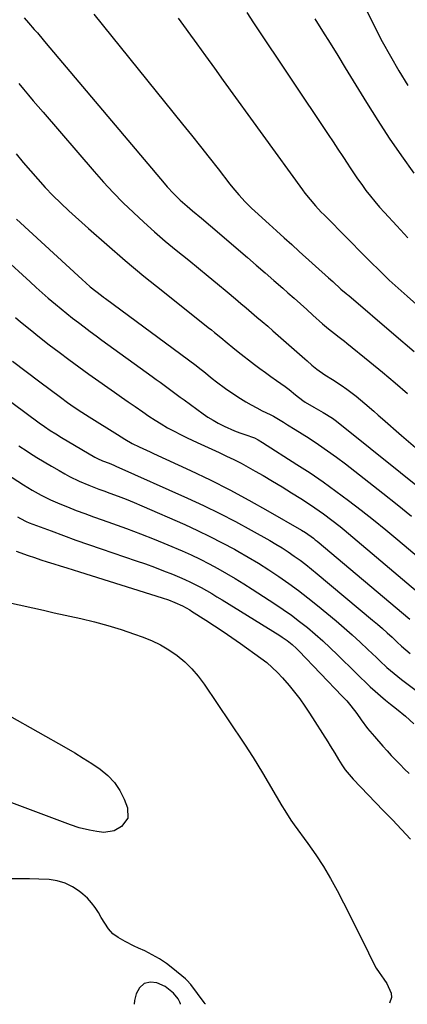
# Model space of a CAD drawing. Units: inches. Extents: x 1852323 to 1857472, y 468768 to 474062.
# Drawn here: x 1854551 to 1854715, y 468778 to 469197 of the extents above; entities that cross this region are included whole.
import ezdxf

# ---------------------------------------------------------------- set-up
doc = ezdxf.new("R2010")
doc.units = ezdxf.units.IN
doc.header["$MEASUREMENT"] = 0
doc.layers.add('7', color=7, linetype='Continuous')
doc.layers.add('8', color=7, linetype='Continuous')

msp = doc.modelspace()

# ---------------------------------------------------------------- linework, layer by layer
at = {"layer": '7', "color": 18}
for points in [[(1854698.26, 469200.33, 1706), (1854701.39, 469193.89, 1706), (1854704.66, 469187.53, 1706), (1854708.14, 469181.28, 1706), (1854711.76, 469175.1, 1706), (1854715.55, 469168.87, 1706)], [(1854552.64, 469197.53, 1716), (1854554.51, 469195.41, 1716), (1854556.95, 469192.63, 1716), (1854558.23, 469191.16, 1716), (1854560.73, 469188.2, 1716), (1854561.98, 469186.72, 1716), (1854612.09, 469127.26, 1716), (1854613.39, 469125.76, 1716), (1854616.09, 469122.87, 1716), (1854618.92, 469120.1, 1716), (1854621.86, 469117.46, 1716), (1854624.13, 469115.54, 1716), (1854627.93, 469112.36, 1716), (1854631.7, 469109.15, 1716), (1854647.39, 469095.63, 1716), (1854651.16, 469092.38, 1716), (1854654.92, 469089.12, 1716), (1854658.68, 469085.85, 1716), (1854662.44, 469082.59, 1716), (1854664.56, 469080.74, 1716), (1854667.24, 469078.38, 1716), (1854669.92, 469076.02, 1716), (1854672.58, 469073.63, 1716), (1854675.24, 469071.24, 1716), (1854679.3, 469067.56, 1716), (1854681.8, 469065.38, 1716), (1854684.4, 469063.34, 1716), (1854686.41, 469061.86, 1716), (1854688.61, 469060.17, 1716), (1854689.69, 469059.3, 1716), (1854699.42, 469051.41, 1716), (1854704.81, 469046.97, 1716), (1854710.16, 469042.49, 1716), (1854715.45, 469037.92, 1716)], [(1854582.2, 469199.09, 1714), (1854619.87, 469152.44, 1714), (1854623.68, 469147.69, 1714), (1854627.47, 469142.93, 1714), (1854631.22, 469138.14, 1714), (1854634.96, 469133.33, 1714), (1854640, 469126.8, 1714), (1854641.22, 469125.27, 1714), (1854643.75, 469122.28, 1714), (1854646.42, 469119.41, 1714), (1854649.2, 469116.65, 1714), (1854650.63, 469115.32, 1714), (1854656.6, 469109.91, 1714), (1854659.81, 469107, 1714), (1854663.02, 469104.1, 1714), (1854666.23, 469101.19, 1714), (1854669.44, 469098.29, 1714), (1854681.82, 469087.1, 1714), (1854683.65, 469085.44, 1714), (1854687.06, 469082.28, 1714), (1854689.3, 469080.45, 1714), (1854690.06, 469079.83, 1714), (1854690.43, 469079.51, 1714), (1854709.53, 469063.17, 1714), (1854718.2, 469055.7, 1714)], [(1854617.99, 469197.44, 1712), (1854621.37, 469192.81, 1712), (1854622.14, 469191.74, 1712), (1854625.88, 469186.55, 1712), (1854629.63, 469181.36, 1712), (1854633.38, 469176.17, 1712), (1854637.13, 469170.99, 1712), (1854670.78, 469124.49, 1712), (1854671.84, 469123.07, 1712), (1854674.04, 469120.3, 1712), (1854676.36, 469117.62, 1712), (1854678.77, 469115.03, 1712), (1854680.01, 469113.76, 1712), (1854683.63, 469110.14, 1712), (1854686.43, 469107.33, 1712), (1854689.23, 469104.51, 1712), (1854692.01, 469101.68, 1712), (1854694.78, 469098.84, 1712), (1854697.96, 469095.59, 1712), (1854700.35, 469093.18, 1712), (1854702.77, 469090.81, 1712), (1854705.21, 469088.45, 1712), (1854707.67, 469086.12, 1712), (1854710.16, 469083.82, 1712), (1854712.67, 469081.54, 1712), (1854715.19, 469079.28, 1712), (1854728.32, 469067.68, 1712)], [(1854676.11, 469197.16, 1708), (1854679.34, 469191.95, 1708), (1854682.57, 469186.74, 1708), (1854685.77, 469181.51, 1708), (1854688.97, 469176.28, 1708), (1854697.92, 469161.61, 1708), (1854702.73, 469153.94, 1708), (1854707.67, 469146.35, 1708), (1854712.8, 469138.88, 1708), (1854718.05, 469131.5, 1708)], [(1854550.34, 469169.64, 1718), (1854552.4, 469167.2, 1718), (1854554.44, 469164.75, 1718), (1854556.5, 469162.31, 1718), (1854558.56, 469159.88, 1718), (1854560.64, 469157.46, 1718), (1854582.29, 469132.28, 1718), (1854586.31, 469127.75, 1718), (1854590.42, 469123.31, 1718), (1854594.66, 469118.99, 1718), (1854599, 469114.76, 1718), (1854603.45, 469110.65, 1718), (1854607.96, 469106.61, 1718), (1854612.56, 469102.68, 1718), (1854617.23, 469098.81, 1718), (1854622.56, 469094.49, 1718), (1854626.65, 469091.16, 1718), (1854630.73, 469087.82, 1718), (1854634.78, 469084.45, 1718), (1854638.83, 469081.06, 1718), (1854642.32, 469078.13, 1718), (1854644.61, 469076.2, 1718), (1854646.9, 469074.27, 1718), (1854649.19, 469072.33, 1718), (1854651.47, 469070.39, 1718), (1854653.75, 469068.44, 1718), (1854656.02, 469066.48, 1718), (1854658.28, 469064.51, 1718), (1854660.53, 469062.54, 1718), (1854671.74, 469052.63, 1718), (1854672.77, 469051.73, 1718), (1854674.84, 469049.94, 1718), (1854676.96, 469048.2, 1718), (1854680.31, 469045.85, 1718), (1854683.59, 469043.79, 1718), (1854687.26, 469041.37, 1718), (1854689.56, 469039.78, 1718), (1854693.54, 469036.82, 1718), (1854697.33, 469033.63, 1718), (1854701.05, 469030.34, 1718), (1854702.92, 469028.7, 1718), (1854704.79, 469027.07, 1718), (1854712.9, 469020.03, 1718), (1854718.85, 469014.9, 1718)], [(1854549.44, 469112.02, 1722), (1854577.2, 469086.36, 1722), (1854578.86, 469084.87, 1722), (1854580.69, 469083.28, 1722), (1854583.07, 469081.35, 1722), (1854585.5, 469079.5, 1722), (1854586.32, 469078.89, 1722), (1854587.13, 469078.28, 1722), (1854625.62, 469049.72, 1722), (1854627.28, 469048.46, 1722), (1854628.92, 469047.17, 1722), (1854632.51, 469044.24, 1722), (1854634.33, 469042.8, 1722), (1854638.06, 469040.07, 1722), (1854639.98, 469038.77, 1722), (1854644.51, 469035.83, 1722), (1854646.77, 469034.41, 1722), (1854649.05, 469033.06, 1722), (1854651.39, 469031.78, 1722), (1854653.75, 469030.56, 1722), (1854657.09, 469028.92, 1722), (1854658.52, 469028.18, 1722), (1854662.69, 469025.74, 1722), (1854664.51, 469024.61, 1722), (1854667.69, 469022.62, 1722), (1854673.59, 469018.87, 1722), (1854677.56, 469016.26, 1722), (1854681.47, 469013.58, 1722), (1854685.3, 469010.79, 1722), (1854689.08, 469007.92, 1722), (1854704.9, 468995.54, 1722), (1854711.01, 468990.7, 1722), (1854717.08, 468985.81, 1722)], [(1854543.79, 469095.84, 1724), (1854555.17, 469085.29, 1724), (1854557.7, 469082.98, 1724), (1854560.25, 469080.69, 1724), (1854562.83, 469078.44, 1724), (1854565.92, 469075.83, 1724), (1854568.32, 469073.84, 1724), (1854570.74, 469071.88, 1724), (1854573.19, 469069.95, 1724), (1854575.66, 469068.05, 1724), (1854578.15, 469066.17, 1724), (1854580.65, 469064.3, 1724), (1854583.16, 469062.45, 1724), (1854585.68, 469060.61, 1724), (1854607, 469045.13, 1724), (1854608.7, 469043.89, 1724), (1854610.39, 469042.65, 1724), (1854613.76, 469040.13, 1724), (1854615.44, 469038.87, 1724), (1854618.82, 469036.38, 1724), (1854620.52, 469035.14, 1724), (1854628.57, 469029.31, 1724), (1854630.67, 469027.88, 1724), (1854632.81, 469026.53, 1724), (1854635.02, 469025.29, 1724), (1854637.28, 469024.14, 1724), (1854637.56, 469024.01, 1724), (1854641.93, 469022.08, 1724), (1854644.15, 469021.21, 1724), (1854646.39, 469020.39, 1724), (1854650.42, 469018.99, 1724), (1854652.05, 469018.19, 1724), (1854653.83, 469017.06, 1724), (1854668.41, 469007.77, 1724), (1854674.02, 469004.1, 1724), (1854679.56, 469000.34, 1724), (1854685.01, 468996.44, 1724), (1854690.39, 468992.46, 1724), (1854695.7, 468988.36, 1724), (1854700.96, 468984.21, 1724), (1854706.16, 468979.98, 1724), (1854711.31, 468975.69, 1724), (1854732.15, 468958.11, 1724)], [(1854548.97, 469070.13, 1726), (1854551.12, 469068.34, 1726), (1854555.15, 469065.03, 1726), (1854559.21, 469061.77, 1726), (1854563.32, 469058.56, 1726), (1854567.46, 469055.39, 1726), (1854571.64, 469052.28, 1726), (1854575.84, 469049.19, 1726), (1854580.07, 469046.14, 1726), (1854584.32, 469043.12, 1726), (1854588.11, 469040.46, 1726), (1854591.01, 469038.42, 1726), (1854593.92, 469036.38, 1726), (1854596.83, 469034.34, 1726), (1854599.74, 469032.31, 1726), (1854603.01, 469030.05, 1726), (1854605.6, 469028.31, 1726), (1854608.23, 469026.62, 1726), (1854610.87, 469024.95, 1726), (1854613.56, 469023.35, 1726), (1854616.28, 469021.83, 1726), (1854619.06, 469020.4, 1726), (1854621.87, 469019.04, 1726), (1854626.07, 469017.1, 1726), (1854629.19, 469015.66, 1726), (1854632.32, 469014.21, 1726), (1854635.44, 469012.76, 1726), (1854638.56, 469011.31, 1726), (1854641.65, 469009.81, 1726), (1854644.72, 469008.26, 1726), (1854647.75, 469006.62, 1726), (1854650.74, 469004.93, 1726), (1854654.07, 469002.99, 1726), (1854658.11, 469000.6, 1726), (1854662.12, 468998.18, 1726), (1854666.1, 468995.71, 1726), (1854670.05, 468993.2, 1726), (1854674.18, 468990.54, 1726), (1854677.89, 468988.06, 1726), (1854679.71, 468986.77, 1726), (1854683.28, 468984.09, 1726), (1854686.77, 468981.31, 1726), (1854688.49, 468979.89, 1726), (1854726.94, 468947.37, 1726)], [(1854547.68, 469051.66, 1728), (1854553.46, 469047.19, 1728), (1854559.27, 469042.79, 1728), (1854568.02, 469036.26, 1728), (1854571, 469034.1, 1728), (1854572.51, 469033.05, 1728), (1854575.58, 469030.99, 1728), (1854578.67, 469028.98, 1728), (1854580.22, 469027.99, 1728), (1854592.21, 469020.39, 1728), (1854595.31, 469018.48, 1728), (1854598.48, 469016.69, 1728), (1854601.49, 469015.21, 1728), (1854603.02, 469014.49, 1728), (1854606.07, 469013.07, 1728), (1854607.59, 469012.36, 1728), (1854623.28, 469005.12, 1728), (1854631.63, 469001.12, 1728), (1854639.91, 468996.98, 1728), (1854648.06, 468992.6, 1728), (1854656.14, 468988.08, 1728), (1854670.4, 468979.83, 1728), (1854672.14, 468978.76, 1728), (1854675.45, 468976.36, 1728), (1854676.25, 468975.72, 1728), (1854677.04, 468975.07, 1728), (1854716.34, 468941.91, 1728)], [(1854550.37, 469015.66, 1732), (1854553.92, 469013.33, 1732), (1854554.9, 469012.7, 1732), (1854558.01, 469010.75, 1732), (1854561.13, 469008.83, 1732), (1854564.28, 469006.96, 1732), (1854567.46, 469005.13, 1732), (1854569.92, 469003.74, 1732), (1854571.9, 469002.66, 1732), (1854575.94, 469000.67, 1732), (1854580.09, 468998.9, 1732), (1854584.29, 468997.26, 1732), (1854586.4, 468996.47, 1732), (1854589.05, 468995.52, 1732), (1854592.49, 468994.24, 1732), (1854595.9, 468992.92, 1732), (1854599.29, 468991.53, 1732), (1854602.66, 468990.1, 1732), (1854620.79, 468982.17, 1732), (1854626.17, 468979.72, 1732), (1854631.51, 468977.17, 1732), (1854636.77, 468974.47, 1732), (1854641.97, 468971.66, 1732), (1854643.38, 468970.88, 1732), (1854647.81, 468968.33, 1732), (1854652.19, 468965.7, 1732), (1854656.51, 468962.95, 1732), (1854660.77, 468960.13, 1732), (1854664.96, 468957.19, 1732), (1854669.08, 468954.18, 1732), (1854673.12, 468951.04, 1732), (1854677.11, 468947.84, 1732), (1854685.06, 468941.25, 1732), (1854688.52, 468938.31, 1732), (1854691.94, 468935.32, 1732), (1854695.29, 468932.24, 1732), (1854698.59, 468929.12, 1732), (1854702.21, 468925.6, 1732), (1854703.67, 468924.21, 1732), (1854706.66, 468921.47, 1732), (1854709.72, 468918.81, 1732), (1854712.87, 468916.27, 1732), (1854714.48, 468915.05, 1732), (1854721.36, 468909.92, 1732)], [(1854537.71, 469008.45, 1734), (1854552.34, 468999.11, 1734), (1854556.08, 468996.82, 1734), (1854559.9, 468994.66, 1734), (1854563.82, 468992.69, 1734), (1854567.84, 468990.94, 1734), (1854571.07, 468989.65, 1734), (1854574.73, 468988.22, 1734), (1854578.41, 468986.81, 1734), (1854582.1, 468985.46, 1734), (1854585.8, 468984.14, 1734), (1854590.21, 468982.6, 1734), (1854596.11, 468980.48, 1734), (1854601.98, 468978.28, 1734), (1854607.8, 468975.96, 1734), (1854613.59, 468973.56, 1734), (1854619.66, 468970.97, 1734), (1854623.54, 468969.24, 1734), (1854627.38, 468967.44, 1734), (1854631.16, 468965.52, 1734), (1854634.9, 468963.52, 1734), (1854638.59, 468961.42, 1734), (1854642.25, 468959.27, 1734), (1854645.86, 468957.05, 1734), (1854649.44, 468954.76, 1734), (1854659.02, 468948.52, 1734), (1854662.58, 468946.11, 1734), (1854666.09, 468943.62, 1734), (1854669.52, 468941.02, 1734), (1854672.89, 468938.35, 1734), (1854676.18, 468935.57, 1734), (1854679.41, 468932.73, 1734), (1854682.56, 468929.8, 1734), (1854685.66, 468926.81, 1734), (1854693.41, 468919.1, 1734), (1854695.44, 468917.11, 1734), (1854697.49, 468915.14, 1734), (1854699.57, 468913.21, 1734), (1854701.68, 468911.3, 1734), (1854703.91, 468909.36, 1734), (1854705.99, 468907.59, 1734), (1854708.1, 468905.87, 1734), (1854710.74, 468903.79, 1734), (1854714.48, 468900.73, 1734), (1854718.03, 468897.46, 1734)], [(1854549.82, 468985.48, 1736), (1854551.01, 468984.76, 1736), (1854553.49, 468983.48, 1736), (1854554.77, 468982.95, 1736), (1854564.03, 468979.46, 1736), (1854569.32, 468977.49, 1736), (1854574.63, 468975.56, 1736), (1854579.95, 468973.69, 1736), (1854585.29, 468971.86, 1736), (1854600.22, 468966.82, 1736), (1854604.12, 468965.46, 1736), (1854608, 468964.05, 1736), (1854611.85, 468962.56, 1736), (1854615.68, 468961.02, 1736), (1854618.57, 468959.82, 1736), (1854620.92, 468958.79, 1736), (1854623.25, 468957.72, 1736), (1854625.54, 468956.57, 1736), (1854627.81, 468955.37, 1736), (1854630.05, 468954.11, 1736), (1854632.28, 468952.83, 1736), (1854634.48, 468951.52, 1736), (1854636.68, 468950.19, 1736), (1854661.15, 468935.04, 1736), (1854662.24, 468934.34, 1736), (1854664.35, 468932.83, 1736), (1854666.37, 468931.2, 1736), (1854668.27, 468929.44, 1736), (1854669.19, 468928.52, 1736), (1854687.72, 468909.22, 1736), (1854689.57, 468907.21, 1736), (1854691.33, 468905.13, 1736), (1854693.81, 468901.87, 1736), (1854695.67, 468899.24, 1736), (1854698.4, 468895.55, 1736), (1854701.33, 468892.02, 1736), (1854704.9, 468887.95, 1736), (1854706.69, 468885.95, 1736), (1854708.51, 468883.98, 1736), (1854710.37, 468882.05, 1736), (1854712.26, 468880.14, 1736), (1854714.16, 468878.25, 1736), (1854716.06, 468876.35, 1736)], [(1854549.18, 468970.83, 1738), (1854554.31, 468969.05, 1738), (1854557.02, 468968.13, 1738), (1854559.74, 468967.23, 1738), (1854562.47, 468966.36, 1738), (1854565.21, 468965.51, 1738), (1854567.95, 468964.68, 1738), (1854570.69, 468963.84, 1738), (1854573.43, 468962.98, 1738), (1854576.16, 468962.13, 1738), (1854611.24, 468951.02, 1738), (1854613.91, 468950.12, 1738), (1854616.54, 468949.11, 1738), (1854619.92, 468947.62, 1738), (1854623, 468945.87, 1738), (1854623.75, 468945.4, 1738), (1854629.75, 468941.58, 1738), (1854633.48, 468939.16, 1738), (1854637.18, 468936.7, 1738), (1854640.84, 468934.18, 1738), (1854644.46, 468931.61, 1738), (1854653.12, 468925.36, 1738), (1854655.6, 468923.48, 1738), (1854657.97, 468921.46, 1738), (1854660.22, 468919.32, 1738), (1854662.32, 468917.02, 1738), (1854665.09, 468913.79, 1738), (1854667.42, 468910.95, 1738), (1854669.66, 468908.04, 1738), (1854671.78, 468905.04, 1738), (1854673.82, 468901.97, 1738), (1854681.54, 468889.8, 1738), (1854682.55, 468888.19, 1738), (1854684.52, 468884.95, 1738), (1854686.08, 468882.29, 1738), (1854687.46, 468880.08, 1738), (1854688.97, 468877.96, 1738), (1854690.6, 468875.92, 1738), (1854692.35, 468873.99, 1738), (1854705.11, 468860.69, 1738), (1854708.98, 468856.63, 1738), (1854712.84, 468852.56, 1738), (1854716.68, 468848.47, 1738)], [(1854546.35, 468900.86, 1742), (1854570.41, 468887.26, 1742), (1854574.1, 468885.11, 1742), (1854577.75, 468882.89, 1742), (1854581.35, 468880.58, 1742), (1854584.91, 468878.21, 1742), (1854588.12, 468875.55, 1742), (1854590.95, 468872.57, 1742), (1854593.19, 468869.14, 1742), (1854595.05, 468865.4, 1742), (1854596.47, 468861.71, 1742), (1854596.6, 468857.37, 1742), (1854593.99, 468853.9, 1742), (1854590.87, 468852.01, 1742), (1854586.53, 468851.32, 1742), (1854583.44, 468851.72, 1742), (1854580.38, 468852.26, 1742), (1854575.95, 468853.31, 1742), (1854572.31, 468854.51, 1742), (1854544.04, 468865.17, 1742)], [(1854619.08, 468778.35, 1738), (1854619.05, 468778.45, 1738), (1854618.76, 468779.18, 1738), (1854618.03, 468780.54, 1738), (1854615.99, 468782.92, 1738), (1854612.5, 468785.79, 1738), (1854608.98, 468787.45, 1738), (1854606.23, 468787.65, 1738), (1854603.58, 468787.1, 1738), (1854601.55, 468785.31, 1738), (1854600.21, 468782.67, 1738), (1854599.5, 468779.81, 1738), (1854599.29, 468778.25, 1738)]]:
    msp.add_polyline3d(points, dxfattribs=at)
at = {"layer": '8', "color": 18}
for points in [[(1854647.15, 469199.78, 1710), (1854650.02, 469195.4, 1710), (1854681.72, 469147.97, 1710), (1854683.8, 469144.85, 1710), (1854685.87, 469141.72, 1710), (1854687.93, 469138.58, 1710), (1854689.99, 469135.43, 1710), (1854690.75, 469134.26, 1710), (1854692.44, 469131.71, 1710), (1854694.16, 469129.19, 1710), (1854695.94, 469126.71, 1710), (1854697.75, 469124.24, 1710), (1854699.62, 469121.83, 1710), (1854701.54, 469119.46, 1710), (1854703.53, 469117.14, 1710), (1854705.57, 469114.87, 1710), (1854710.84, 469109.17, 1710), (1854715.59, 469104.1, 1710)], [(1854549.25, 469139.73, 1720), (1854552.25, 469136.1, 1720), (1854555.3, 469132.52, 1720), (1854558.39, 469128.97, 1720), (1854561.56, 469125.49, 1720), (1854564.8, 469122.09, 1720), (1854568.16, 469118.8, 1720), (1854571.59, 469115.59, 1720), (1854579.95, 469108.04, 1720), (1854587.68, 469101.18, 1720), (1854595.5, 469094.42, 1720), (1854603.45, 469087.82, 1720), (1854611.49, 469081.32, 1720), (1854630.78, 469066.01, 1720), (1854632.14, 469064.93, 1720), (1854633.5, 469063.84, 1720), (1854636.2, 469061.63, 1720), (1854638.88, 469059.41, 1720), (1854641.19, 469057.49, 1720), (1854643.53, 469055.62, 1720), (1854650.4, 469050.28, 1720), (1854652.71, 469048.51, 1720), (1854655.04, 469046.77, 1720), (1854657.4, 469045.06, 1720), (1854659.77, 469043.38, 1720), (1854663.4, 469040.86, 1720), (1854665.09, 469039.61, 1720), (1854667.78, 469037.38, 1720), (1854670.88, 469034.94, 1720), (1854672, 469034.21, 1720), (1854675.69, 469032.1, 1720), (1854679.65, 469029.83, 1720), (1854683.51, 469027.41, 1720), (1854684.74, 469026.52, 1720), (1854685.94, 469025.59, 1720), (1854726.05, 468993.4, 1720)], [(1854542.31, 469037.72, 1730), (1854558.99, 469025.47, 1730), (1854561.31, 469023.81, 1730), (1854563.69, 469022.22, 1730), (1854566.1, 469020.7, 1730), (1854568.55, 469019.22, 1730), (1854582.67, 469010.89, 1730), (1854583.73, 469010.3, 1730), (1854585.95, 469009.29, 1730), (1854588.77, 469008.21, 1730), (1854590.64, 469007.45, 1730), (1854591.56, 469007.04, 1730), (1854621.94, 468993.42, 1730), (1854628.82, 468990.23, 1730), (1854635.64, 468986.91, 1730), (1854642.36, 468983.41, 1730), (1854649.03, 468979.79, 1730), (1854656.9, 468975.38, 1730), (1854659.55, 468973.83, 1730), (1854662.18, 468972.23, 1730), (1854664.75, 468970.54, 1730), (1854667.29, 468968.8, 1730), (1854669.78, 468967, 1730), (1854672.24, 468965.15, 1730), (1854674.65, 468963.24, 1730), (1854677.03, 468961.3, 1730), (1854700.59, 468941.59, 1730), (1854702.69, 468939.81, 1730), (1854704.76, 468937.99, 1730), (1854706.79, 468936.15, 1730), (1854708.81, 468934.27, 1730), (1854711.03, 468932.16, 1730), (1854712.82, 468930.5, 1730), (1854716.49, 468927.3, 1730)], [(1854546.05, 468949.11, 1740), (1854560.82, 468945.75, 1740), (1854561.97, 468945.49, 1740), (1854563.71, 468945.1, 1740), (1854564.86, 468944.84, 1740), (1854565.44, 468944.71, 1740), (1854576.64, 468942.24, 1740), (1854582.43, 468940.85, 1740), (1854588.19, 468939.31, 1740), (1854593.88, 468937.55, 1740), (1854599.53, 468935.65, 1740), (1854602.77, 468934.49, 1740), (1854606.68, 468932.88, 1740), (1854610.46, 468931.06, 1740), (1854614.07, 468928.89, 1740), (1854617.55, 468926.51, 1740), (1854620.79, 468923.8, 1740), (1854623.82, 468920.9, 1740), (1854626.55, 468917.71, 1740), (1854629.07, 468914.33, 1740), (1854645.61, 468889.64, 1740), (1854646.68, 468888.04, 1740), (1854647.74, 468886.42, 1740), (1854649.81, 468883.17, 1740), (1854651.83, 468879.9, 1740), (1854653.81, 468876.59, 1740), (1854661.99, 468862.66, 1740), (1854663.25, 468860.58, 1740), (1854665.91, 468856.5, 1740), (1854667.33, 468854.52, 1740), (1854673.13, 468846.57, 1740), (1854676.49, 468841.75, 1740), (1854679.7, 468836.84, 1740), (1854682.67, 468831.78, 1740), (1854685.5, 468826.63, 1740), (1854688.19, 468821.4, 1740), (1854690.86, 468816.16, 1740), (1854693.5, 468810.9, 1740), (1854696.12, 468805.64, 1740), (1854701.52, 468794.67, 1740), (1854702.06, 468793.67, 1740), (1854703.29, 468791.75, 1740), (1854705.35, 468789, 1740), (1854706.57, 468787.06, 1740), (1854708.41, 468783.01, 1740), (1854708.57, 468781.09, 1740), (1854707.71, 468778.77, 1740)], [(1854629.56, 468778.4, 1740), (1854629.54, 468778.44, 1740), (1854629.08, 468779.08, 1740), (1854623.33, 468786.68, 1740), (1854623.08, 468787.01, 1740), (1854621.99, 468788.29, 1740), (1854621.07, 468789.15, 1740), (1854615.81, 468793.5, 1740), (1854613, 468795.64, 1740), (1854610.08, 468797.61, 1740), (1854607.02, 468799.35, 1740), (1854603.85, 468800.92, 1740), (1854601.2, 468802.11, 1740), (1854599.3, 468803, 1740), (1854595.57, 468804.91, 1740), (1854592.57, 468806.61, 1740), (1854590.31, 468808.26, 1740), (1854588.44, 468810.35, 1740), (1854586.84, 468812.71, 1740), (1854585.38, 468815.15, 1740), (1854584.22, 468817.21, 1740), (1854582.82, 468819.39, 1740), (1854581.28, 468821.44, 1740), (1854579.52, 468823.31, 1740), (1854577.6, 468825.04, 1740), (1854576.04, 468826.31, 1740), (1854573.1, 468828.25, 1740), (1854570.01, 468829.8, 1740), (1854566.69, 468830.74, 1740), (1854563.21, 468831.29, 1740), (1854558.83, 468831.49, 1740), (1854554.97, 468831.6, 1740), (1854551.1, 468831.6, 1740), (1854547.23, 468831.53, 1740)]]:
    msp.add_polyline3d(points, dxfattribs=at)

doc.saveas('drawing.dxf')
